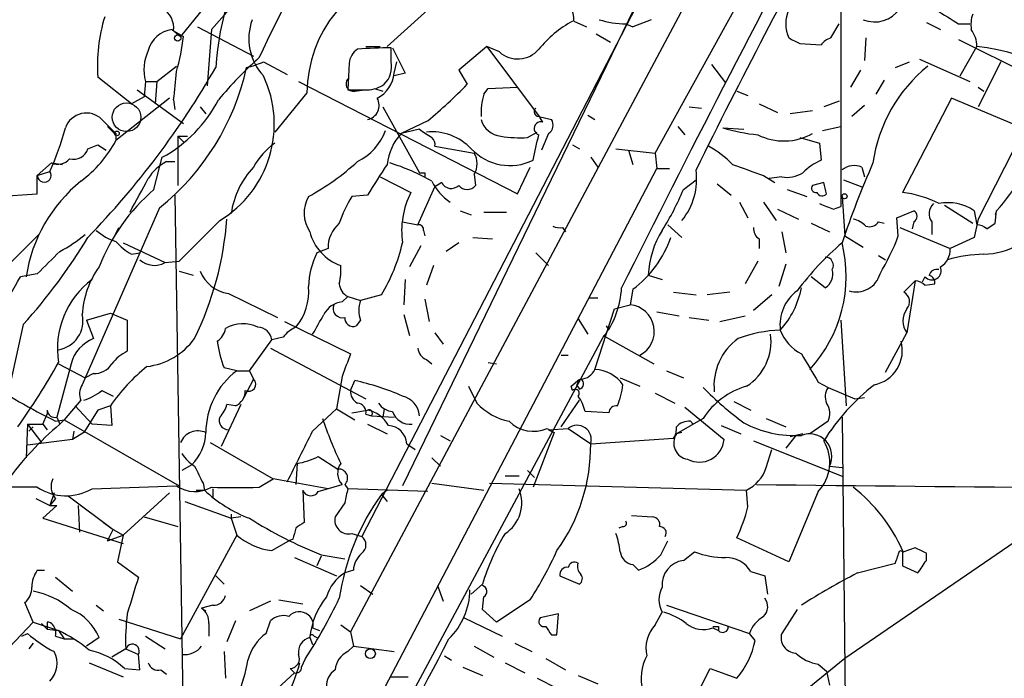
# Model space of a CAD drawing. Extents: x -124341 to 124685, y -224303 to 25564.
# Drawn here: x 129 to 189, y 24828 to 24867 of the extents above; entities that cross this region are included whole.
import ezdxf

# ---------------------------------------------------------------- set-up
doc = ezdxf.new("R2010")
doc.units = 0
doc.header["$MEASUREMENT"] = 0
doc.layers.add('MAIN', color=5, linetype='CONTINUOUS')

msp = doc.modelspace()

# ---------------------------------------------------------------- linework, layer by layer
at = {"layer": 'MAIN'}
for p, q in [((167.5553, 24859.3868), (178.308, 24878.8601)), ((173.6513, 24876.4048), (149.1827, 24830.5154)), ((170.434, 24876.6588), (152.3153, 24839.3208)), ((169.5027, 24874.2034), (149.86, 24836.2728)), ((178.7313, 24873.9494), (178.7313, 24856.1694)), ((151.384, 24865.8214), (156.464, 24870.3934)), ((143.256, 24869.6314), (140.8007, 24866.8374)), ((141.0547, 24869.0388), (138.938, 24866.4141)), ((162.6447, 24867.3454), (163.4067, 24867.0068)), ((167.3013, 24867.4301), (166.2007, 24867.0068)), ((138.43, 24866.8374), (138.938, 24866.4141)), ((138.5147, 24866.7528), (139.1073, 24866.4141)), ((139.954, 24867.0068), (143.3407, 24865.2288)), ((140.8007, 24866.8374), (140.5467, 24863.4508)), ((165.7773, 24867.1761), (166.2007, 24867.0068)), ((178.1387, 24866.3294), (178.6467, 24867.1761)), ((183.896, 24867.2608), (184.7427, 24866.8374)), ((185.8433, 24867.1761), (186.5207, 24867.1761)), ((163.9993, 24866.5834), (164.846, 24866.0754)), ((180.2553, 24866.3294), (180.1707, 24864.9748)), ((185.8433, 24866.2448), (192.278, 24863.0274)), ((150.114, 24865.8214), (150.9607, 24865.8214)), ((151.638, 24864.8901), (151.638, 24865.7368)), ((151.7227, 24865.7368), (152.4847, 24864.2128)), ((157.3953, 24865.8214), (155.702, 24864.3821)), ((158.1573, 24865.4828), (157.3953, 24865.8214)), ((157.3953, 24865.8214), (160.6127, 24861.5034)), ((176.276, 24865.9908), (177.546, 24865.9061)), ((185.928, 24864.0434), (186.944, 24865.8214)), ((183.4727, 24865.0594), (186.5207, 24863.7048)), ((137.4987, 24863.7048), (138.684, 24864.6361)), ((143.9333, 24864.8901), (145.3727, 24864.1281)), ((149.098, 24864.8054), (149.0133, 24863.1968)), ((151.8073, 24864.2128), (151.9767, 24864.8901)), ((155.702, 24864.3821), (156.21, 24863.5354)), ((170.942, 24864.7208), (171.7887, 24863.6201)), ((179.9167, 24864.3821), (179.324, 24863.3661)), ((182.0333, 24864.5514), (182.88, 24864.8901)), ((188.3833, 24864.8901), (187.0287, 24862.1808)), ((135.9747, 24862.3501), (133.9427, 24863.9588)), ((152.4847, 24864.2128), (151.8073, 24864.0434)), ((181.356, 24863.7894), (180.848, 24862.9428)), ((136.3133, 24863.1968), (139.1073, 24861.1648)), ((136.8213, 24863.7048), (136.7367, 24862.7734)), ((136.8213, 24863.7048), (137.4987, 24863.7048)), ((137.4987, 24863.7048), (137.414, 24862.3501)), ((146.05, 24863.7048), (159.258, 24856.9314)), ((149.4367, 24863.1121), (150.0293, 24863.1968)), ((150.622, 24863.2814), (151.13, 24863.1121)), ((157.226, 24862.9428), (157.48, 24863.2814)), ((157.48, 24863.2814), (159.258, 24863.3661)), ((187.0287, 24863.3661), (187.3673, 24863.1121)), ((138.2607, 24862.6888), (135.0433, 24860.1488)), ((136.7367, 24862.7734), (135.9747, 24862.3501)), ((138.5147, 24862.6041), (138.5993, 24862.0114)), ((146.558, 24863.0274), (144.6107, 24860.6568)), ((172.466, 24863.1121), (173.1433, 24862.8581)), ((185.42, 24862.6888), (182.4567, 24857.0161)), ((190.8387, 24860.4028), (185.42, 24862.6888)), ((140.1233, 24862.1808), (140.462, 24861.7574)), ((151.13, 24862.1808), (153.3313, 24858.2014)), ((169.5873, 24862.1808), (170.3493, 24862.0961)), ((173.8207, 24862.3501), (174.9213, 24861.8421)), ((178.6467, 24862.5194), (177.7153, 24862.1808)), ((180.1707, 24862.2654), (179.4087, 24861.5881)), ((134.1967, 24861.4188), (135.0433, 24860.5721)), ((160.528, 24861.5881), (161.29, 24861.4188)), ((160.782, 24861.2494), (160.6127, 24861.5034)), ((163.4913, 24861.6728), (163.9147, 24861.4188)), ((177.038, 24861.9268), (175.6833, 24861.7574)), ((134.5353, 24860.9954), (134.9587, 24860.5721)), ((153.8393, 24861.3341), (152.2307, 24860.5721)), ((153.3313, 24860.8261), (152.2307, 24860.5721)), ((168.91, 24860.9954), (169.3333, 24860.4874)), ((171.6193, 24860.9108), (172.8893, 24860.8261)), ((177.6307, 24860.7414), (178.7313, 24860.9954)), ((135.0433, 24860.5721), (135.0433, 24860.1488)), ((138.7687, 24860.4028), (139.3613, 24860.4028)), ((138.7687, 24860.4028), (139.1073, 24860.0641)), ((138.7687, 24860.4028), (138.7687, 24857.4394)), ((159.8507, 24860.3181), (160.4433, 24860.6568)), ((161.1207, 24860.5721), (160.6973, 24859.5561)), ((176.276, 24860.3181), (177.4613, 24859.9794)), ((189.6533, 24860.5721), (187.0287, 24855.4074)), ((133.35, 24859.6408), (133.9427, 24859.8948)), ((133.9427, 24859.8948), (134.4507, 24859.5561)), ((154.2627, 24859.8101), (156.6333, 24859.3868)), ((162.56, 24859.8948), (162.9833, 24859.6408)), ((165.1847, 24859.6408), (167.5553, 24859.3868)), ((177.4613, 24859.9794), (177.546, 24858.9634)), ((137.3293, 24857.1854), (137.8373, 24859.1328)), ((163.6607, 24859.1328), (164.084, 24858.5401)), ((165.9467, 24859.5561), (166.2007, 24858.7094)), ((167.5553, 24859.3868), (167.64, 24858.4554)), ((130.302, 24858.0321), (131.1487, 24858.7941)), ((131.1487, 24858.7941), (131.826, 24858.7094)), ((138.0913, 24858.8788), (138.5993, 24858.8788)), ((141.732, 24809.0101), (167.64, 24858.4554)), ((159.258, 24856.9314), (160.02, 24858.5401)), ((167.64, 24858.4554), (168.402, 24858.4554)), ((180.0013, 24858.5401), (180.1707, 24857.9474)), ((130.302, 24858.0321), (131.064, 24858.2861)), ((130.302, 24856.9314), (130.302, 24858.0321)), ((150.9607, 24857.9474), (152.8233, 24857.0161)), ((153.67, 24858.2014), (153.67, 24857.9474)), ((156.6333, 24858.1168), (156.718, 24857.4394)), ((174.0747, 24858.0321), (174.752, 24857.6088)), ((175.1753, 24857.9474), (174.4133, 24857.8628)), ((153.2467, 24855.0688), (154.2627, 24857.3548)), ((154.686, 24857.6088), (154.2627, 24857.3548)), ((169.2487, 24857.1854), (170.0107, 24857.7781)), ((171.2807, 24857.5241), (172.1273, 24856.8468)), ((177.7153, 24857.6088), (177.038, 24857.4394)), ((178.9007, 24857.7781), (180.0013, 24857.3548)), ((127.8467, 24856.7621), (130.302, 24856.9314)), ((138.5993, 24856.8468), (139.192, 24818.3234)), ((150.1987, 24856.8468), (149.2673, 24856.7621)), ((175.514, 24857.1854), (176.6993, 24856.7621)), ((178.816, 24856.7621), (178.9853, 24854.3914)), ((137.668, 24856.0848), (133.0113, 24845.4168)), ((172.6353, 24856.4234), (173.1433, 24855.4921)), ((174.0747, 24856.4234), (174.8367, 24855.3228)), ((178.308, 24856.0001), (178.7313, 24856.1694)), ((184.9967, 24856.2541), (186.69, 24855.1534)), ((155.7867, 24855.9154), (156.464, 24855.6614)), ((157.226, 24855.8308), (158.5807, 24855.8308)), ((174.9213, 24856.0001), (176.1913, 24855.4074)), ((182.118, 24855.4921), (183.134, 24855.9154)), ((182.2027, 24854.3914), (182.118, 24855.4921)), ((186.7747, 24855.9154), (186.944, 24855.0688)), ((188.1293, 24855.9154), (188.0447, 24855.6614)), ((188.0447, 24855.1534), (188.1293, 24855.9154)), ((134.874, 24854.2221), (135.2127, 24854.8994)), ((141.3087, 24855.3228), (138.8533, 24852.8674)), ((152.3153, 24855.2381), (153.2467, 24855.0688)), ((161.9673, 24854.8994), (162.1367, 24854.6454)), ((168.3173, 24855.0688), (169.164, 24854.3068)), ((176.9533, 24855.1534), (178.054, 24854.6454)), ((181.0173, 24855.2381), (181.356, 24855.1534)), ((182.2873, 24854.8994), (185.3353, 24853.6294)), ((183.134, 24855.2381), (183.0493, 24854.8148)), ((184.2347, 24855.2381), (184.2347, 24854.4761)), ((187.0287, 24855.4074), (186.7747, 24854.3068)), ((187.5367, 24854.8148), (188.0447, 24855.1534)), ((128.524, 24852.6134), (130.3867, 24854.4761)), ((153.5853, 24854.7301), (153.67, 24854.3914)), ((156.5487, 24854.3068), (157.734, 24854.2221)), ((175.1753, 24854.6454), (175.4293, 24853.3754)), ((178.9853, 24854.3914), (180.086, 24853.7141)), ((186.7747, 24854.3068), (185.3353, 24853.6294)), ((135.4667, 24853.9681), (138.0067, 24852.7828)), ((153.416, 24853.7988), (152.7387, 24852.5288)), ((155.702, 24853.9681), (154.94, 24853.4601)), ((173.8207, 24854.2221), (173.8207, 24853.6294)), ((135.9747, 24853.2908), (136.4827, 24853.3754)), ((147.828, 24853.6294), (147.1507, 24853.3754)), ((160.3587, 24853.3754), (161.1207, 24852.6134)), ((181.0173, 24853.2061), (181.4407, 24852.9521)), ((138.0067, 24852.7828), (138.8533, 24852.8674)), ((154.178, 24852.6134), (153.7547, 24851.4281)), ((173.736, 24852.8674), (172.974, 24851.5128)), ((175.4293, 24852.6981), (175.006, 24851.3434)), ((130.302, 24852.1054), (129.286, 24851.9361)), ((138.8533, 24852.2748), (139.7, 24852.0208)), ((167.132, 24852.0208), (167.9787, 24851.7668)), ((177.8, 24851.2588), (176.9533, 24851.9361)), ((183.8113, 24851.9361), (183.642, 24851.5974)), ((152.4847, 24851.7668), (152.4, 24850.2428)), ((183.2187, 24851.6821), (182.5413, 24851.0048)), ((183.2187, 24851.6821), (182.7107, 24848.5494)), ((183.8113, 24851.4281), (184.404, 24851.5128)), ((141.8167, 24850.9201), (144.78, 24849.4808)), ((148.6747, 24850.4121), (149.0133, 24850.7508)), ((149.0133, 24850.7508), (149.7753, 24850.4968)), ((151.0453, 24850.8354), (149.7753, 24850.4968)), ((163.576, 24850.6661), (164.084, 24850.6661)), ((166.2007, 24851.1741), (166.0313, 24850.2428)), ((168.656, 24851.0048), (170.0107, 24850.8354)), ((172.0427, 24851.0048), (170.688, 24850.8354)), ((174.5827, 24850.8354), (173.482, 24849.9041)), ((153.67, 24850.5814), (153.924, 24849.2268)), ((165.1, 24849.9888), (166.0313, 24850.2428)), ((133.2653, 24849.3114), (134.7047, 24849.7348)), ((134.7047, 24849.7348), (135.7207, 24849.3114)), ((152.4, 24849.6501), (152.7387, 24848.3801)), ((163.9147, 24846.3481), (165.1, 24849.9888)), ((167.64, 24849.8194), (168.9947, 24849.5654)), ((169.5873, 24849.4808), (170.7727, 24849.3114)), ((171.45, 24849.2268), (172.974, 24849.5654)), ((129.4553, 24849.0574), (128.524, 24844.8241)), ((133.2653, 24849.3114), (133.6887, 24848.2108)), ((135.7207, 24849.3114), (135.7207, 24847.4488)), ((145.2033, 24849.2268), (149.1827, 24847.2794)), ((149.7753, 24849.3114), (149.5213, 24848.9728)), ((162.8987, 24849.3961), (163.4913, 24848.4648)), ((164.592, 24848.9728), (164.7613, 24848.7188)), ((178.7313, 24849.3114), (179.07, 24844.1468)), ((145.1187, 24848.2954), (144.4413, 24848.1261)), ((145.796, 24813.5821), (164.4227, 24848.2954)), ((154.2627, 24848.5494), (154.7707, 24847.8721)), ((164.4227, 24848.3801), (167.4707, 24846.6868)), ((181.4407, 24846.1788), (182.7107, 24848.5494)), ((143.0867, 24846.2634), (144.4413, 24848.1261)), ((144.3567, 24847.6181), (150.114, 24844.5701)), ((161.8827, 24847.1948), (162.306, 24847.1948)), ((132.334, 24846.6868), (131.4873, 24843.4694)), ((131.572, 24846.6868), (133.1807, 24845.8401)), ((153.7547, 24846.9408), (154.0933, 24846.6868)), ((157.48, 24846.7714), (157.988, 24846.6868)), ((133.6887, 24846.0941), (133.1807, 24845.8401)), ((142.3247, 24846.2634), (141.5627, 24846.4328)), ((142.3247, 24846.2634), (143.0867, 24846.2634)), ((143.0867, 24846.2634), (143.3407, 24845.7554)), ((148.6747, 24845.9248), (148.336, 24843.9774)), ((168.2327, 24846.2634), (169.2487, 24845.8401)), ((143.3407, 24845.7554), (142.748, 24844.6548)), ((149.1827, 24845.0781), (149.4367, 24845.6708)), ((156.2947, 24845.3321), (156.8027, 24844.3161)), ((162.4753, 24845.3321), (162.9833, 24845.7554)), ((162.56, 24845.0781), (162.4753, 24845.3321)), ((162.814, 24845.4168), (162.9833, 24845.1628)), ((165.4387, 24845.8401), (166.624, 24845.3321)), ((177.3767, 24845.5861), (177.9693, 24845.2474)), ((134.1967, 24845.0781), (134.874, 24844.7394)), ((167.5553, 24844.9088), (168.7407, 24844.3161)), ((177.9693, 24845.2474), (179.578, 24844.5701)), ((132.9267, 24844.4854), (131.9107, 24843.3001)), ((132.588, 24844.1468), (133.604, 24843.0461)), ((134.7047, 24844.1468), (133.9427, 24843.8928)), ((134.7047, 24844.1468), (134.7893, 24842.9614)), ((142.5787, 24844.2314), (141.3933, 24841.6914)), ((142.24, 24844.1468), (141.732, 24844.2314)), ((161.8827, 24842.8768), (162.9833, 24844.4854)), ((172.2967, 24844.4008), (173.3127, 24843.8928)), ((179.578, 24844.5701), (180.1707, 24844.6548)), ((130.6407, 24843.0461), (130.8947, 24843.6388)), ((130.8947, 24843.8928), (130.8947, 24843.6388)), ((133.9427, 24843.8928), (133.096, 24842.5381)), ((146.8967, 24842.6228), (148.336, 24843.9774)), ((148.336, 24843.9774), (149.4367, 24843.3001)), ((149.2673, 24843.7234), (150.1987, 24843.8928)), ((150.114, 24843.6388), (150.4527, 24843.5541)), ((150.4527, 24843.5541), (151.8073, 24843.4694)), ((151.2147, 24843.9774), (151.13, 24843.4694)), ((164.7613, 24843.7234), (163.322, 24843.8081)), ((169.3333, 24844.0621), (171.704, 24842.1148)), ((129.7093, 24843.0461), (129.6247, 24841.0141)), ((129.7093, 24843.0461), (130.6407, 24843.0461)), ((129.7093, 24843.0461), (130.556, 24841.9454)), ((130.6407, 24843.0461), (130.8947, 24842.7074)), ((131.4027, 24843.2154), (131.9107, 24843.3001)), ((131.4873, 24843.4694), (131.6567, 24843.0461)), ((131.9107, 24843.3001), (131.6567, 24843.0461)), ((131.9107, 24843.3001), (138.8533, 24839.3208)), ((134.7893, 24842.9614), (133.604, 24843.0461)), ((150.1987, 24843.0461), (151.384, 24842.4534)), ((170.434, 24843.3848), (168.8253, 24842.4534)), ((169.672, 24843.2154), (169.8413, 24843.0461)), ((171.5347, 24842.9614), (172.72, 24842.4534)), ((174.244, 24843.3848), (175.4293, 24842.8768)), ((177.9693, 24843.2154), (176.8687, 24842.4534)), ((178.816, 24843.4694), (179.07, 24820.7788)), ((129.794, 24842.6228), (130.048, 24842.8768)), ((132.5033, 24842.6228), (132.4187, 24842.1148)), ((133.096, 24842.5381), (132.4187, 24842.1148)), ((154.6013, 24842.3688), (155.194, 24842.0301)), ((161.4593, 24842.5381), (160.1893, 24839.2361)), ((161.036, 24842.7921), (161.4593, 24842.5381)), ((161.1207, 24842.7074), (162.306, 24842.7921)), ((161.1207, 24842.7074), (161.4593, 24842.5381)), ((162.306, 24842.7921), (163.6607, 24841.8608)), ((169.164, 24842.5381), (168.8253, 24842.4534)), ((176.022, 24842.3688), (175.4293, 24841.6068)), ((176.4453, 24842.4534), (175.6833, 24842.2841)), ((132.4187, 24842.1148), (129.7093, 24841.7761)), ((140.716, 24841.9454), (144.526, 24839.7441)), ((152.5693, 24841.8608), (153.0773, 24841.5221)), ((163.6607, 24841.8608), (168.656, 24842.1994)), ((173.482, 24842.0301), (178.816, 24839.9134)), ((174.244, 24840.4214), (174.5827, 24841.5221)), ((139.6153, 24840.5908), (139.0227, 24840.2521)), ((145.9653, 24840.6754), (145.8807, 24839.4054)), ((147.2353, 24841.0988), (148.4207, 24840.3368)), ((154.0933, 24841.0141), (154.6013, 24840.5061)), ((159.8507, 24840.2521), (160.274, 24839.8288)), ((178.054, 24840.5061), (178.816, 24840.4214)), ((140.2927, 24839.4901), (140.3773, 24839.0668)), ((143.6793, 24839.2361), (144.526, 24839.7441)), ((147.828, 24839.1514), (144.526, 24839.7441)), ((147.2353, 24838.9821), (148.6747, 24839.4054)), ((148.844, 24839.4054), (149.0133, 24839.1514)), ((154.0933, 24839.4901), (157.226, 24839.0668)), ((157.5647, 24839.4901), (173.0587, 24839.0668)), ((159.3427, 24839.9134), (158.496, 24839.9134)), ((131.318, 24838.8974), (131.064, 24838.1354)), ((133.604, 24839.1514), (138.684, 24839.3208)), ((135.4667, 24836.3574), (138.2607, 24838.8974)), ((139.8693, 24839.0668), (140.3773, 24839.0668)), ((140.8853, 24839.1514), (140.8853, 24838.5588)), ((146.304, 24839.0668), (146.3887, 24837.1194)), ((153.8393, 24838.9821), (149.0133, 24839.1514)), ((151.384, 24839.0668), (151.0453, 24838.8128)), ((151.0453, 24838.8128), (151.384, 24838.3894)), ((173.1433, 24838.0508), (173.0587, 24839.0668)), ((177.3767, 24838.9821), (175.5987, 24834.7488)), ((193.8867, 24839.1514), (178.9853, 24828.9068)), ((130.2173, 24838.5588), (131.064, 24838.1354)), ((131.4027, 24838.5588), (131.064, 24838.1354)), ((132.1647, 24838.7281), (134.874, 24836.6961)), ((139.192, 24838.3894), (141.986, 24837.3734)), ((148.844, 24838.3048), (148.2513, 24837.4581)), ((131.4873, 24838.1354), (130.6407, 24837.3734)), ((131.064, 24838.1354), (131.4873, 24838.1354)), ((132.7573, 24838.1354), (132.842, 24836.5268)), ((141.986, 24837.6274), (141.986, 24837.3734)), ((130.6407, 24837.3734), (135.4667, 24835.8494)), ((134.2813, 24837.1194), (134.874, 24836.6961)), ((136.7367, 24837.4581), (138.7687, 24836.8654)), ((142.5787, 24837.4581), (141.986, 24837.3734)), ((141.986, 24837.3734), (142.3247, 24836.3574)), ((166.116, 24837.5428), (167.386, 24837.4581)), ((134.5353, 24836.0188), (134.874, 24836.6961)), ((134.874, 24836.6961), (135.4667, 24836.3574)), ((134.874, 24836.6961), (135.4667, 24836.3574)), ((149.2673, 24836.4421), (149.86, 24836.2728)), ((165.608, 24836.8654), (165.354, 24836.7808)), ((134.5353, 24836.0188), (135.4667, 24836.3574)), ((135.4667, 24836.3574), (135.128, 24834.7488)), ((142.3247, 24836.3574), (138.938, 24830.0921)), ((144.4413, 24835.4261), (145.4573, 24836.0188)), ((145.7113, 24836.1034), (145.4573, 24836.0188)), ((167.894, 24835.1721), (168.3173, 24836.0188)), ((175.5987, 24834.7488), (172.466, 24836.1881)), ((169.2487, 24834.8334), (169.926, 24835.3414)), ((182.2873, 24835.4261), (182.5413, 24835.3414)), ((182.4567, 24835.4261), (182.4567, 24834.4948)), ((183.2187, 24835.5954), (182.5413, 24835.3414)), ((183.896, 24834.8334), (183.896, 24835.2568)), ((135.128, 24834.7488), (136.398, 24833.8174)), ((145.796, 24835.0028), (148.336, 24833.9021)), ((147.4047, 24835.0874), (147.1507, 24834.4948)), ((147.4047, 24835.1721), (148.844, 24834.9181)), ((179.7473, 24834.0714), (182.0333, 24834.6641)), ((130.302, 24834.2408), (130.7253, 24834.2408)), ((149.352, 24834.2408), (148.844, 24834.0714)), ((166.2007, 24834.5794), (166.5393, 24834.2408)), ((173.3127, 24834.1561), (174.1593, 24833.9021)), ((182.4567, 24834.4948), (183.388, 24834.0714)), ((131.4027, 24833.8174), (132.4187, 24832.9708)), ((141.0547, 24833.9021), (141.5627, 24833.3941)), ((161.798, 24833.9021), (162.9833, 24833.3941)), ((174.1593, 24833.9021), (174.3287, 24832.8014)), ((149.7753, 24833.3094), (150.5373, 24832.8014)), ((154.432, 24833.3094), (154.7707, 24832.3781)), ((157.1413, 24833.3941), (156.464, 24832.8014)), ((130.048, 24831.1081), (129.54, 24832.2934)), ((144.3567, 24832.3781), (143.0867, 24831.7854)), ((144.8647, 24832.4628), (146.304, 24832.2088)), ((157.1413, 24831.8701), (157.226, 24832.6321)), ((160.02, 24832.4628), (157.988, 24831.1081)), ((133.858, 24832.1241), (134.2813, 24831.7854)), ((140.8853, 24832.1241), (140.208, 24831.9548)), ((140.208, 24831.9548), (140.462, 24831.7854)), ((157.988, 24831.1081), (157.1413, 24831.8701)), ((167.5553, 24830.9388), (167.9787, 24831.7008)), ((168.2327, 24832.1241), (173.228, 24830.4308)), ((176.1067, 24831.8701), (175.1753, 24830.4308)), ((130.048, 24831.1081), (128.6087, 24829.5841)), ((130.048, 24831.1081), (131.572, 24830.6001)), ((130.8947, 24831.1081), (130.8947, 24830.6848)), ((135.2127, 24831.2774), (138.938, 24830.0921)), ((142.24, 24831.1928), (141.732, 24829.9228)), ((144.1027, 24830.4308), (144.3567, 24831.1928)), ((156.0407, 24831.3621), (158.3267, 24830.2614)), ((161.7133, 24831.6161), (160.6127, 24831.3621)), ((161.6287, 24830.3461), (161.7133, 24831.6161)), ((130.556, 24831.0234), (130.8947, 24830.6848)), ((130.8947, 24830.6848), (131.572, 24830.6001)), ((131.572, 24830.6001), (131.9107, 24830.0921)), ((140.6313, 24831.0234), (140.6313, 24830.2614)), ((146.8967, 24830.7694), (147.32, 24830.6001)), ((148.59, 24830.9388), (149.1827, 24830.5154)), ((149.1827, 24830.5154), (149.352, 24829.6688)), ((171.0267, 24830.7694), (171.3653, 24830.6001)), ((171.3653, 24830.8541), (171.3653, 24830.6001)), ((129.3707, 24830.2614), (129.7093, 24830.4308)), ((131.4027, 24830.2614), (131.9107, 24830.0921)), ((131.9107, 24830.0921), (132.5033, 24830.0921)), ((134.0273, 24830.1768), (133.2653, 24829.6688)), ((136.8213, 24830.2614), (138.0067, 24829.4994)), ((146.7273, 24830.1768), (146.8967, 24829.7534)), ((146.9813, 24830.2614), (147.1507, 24830.1768)), ((161.29, 24830.3461), (161.6287, 24830.3461)), ((173.5667, 24830.0074), (173.228, 24830.4308)), ((130.048, 24829.8381), (129.794, 24829.4994)), ((135.636, 24829.4994), (134.7893, 24828.9914)), ((135.636, 24829.4994), (136.398, 24829.1608)), ((141.5627, 24829.3301), (141.6473, 24827.7214)), ((149.0133, 24829.3301), (149.352, 24829.6688)), ((149.352, 24829.6688), (151.8073, 24829.3301)), ((156.6333, 24829.6688), (157.8187, 24828.9914)), ((159.0887, 24829.8381), (160.1047, 24829.3301)), ((136.4827, 24828.2294), (136.398, 24829.1608)), ((146.2193, 24828.3988), (146.4733, 24828.9068)), ((154.8553, 24829.0761), (155.2787, 24828.8221)), ((160.9513, 24828.9068), (162.1367, 24828.2294)), ((178.9853, 24828.9068), (175.006, 24825.6894)), ((133.4347, 24828.6528), (135.4667, 24827.8061)), ((135.5513, 24828.3141), (136.4827, 24828.2294)), ((137.7527, 24828.2294), (138.0913, 24827.9754)), ((145.542, 24828.3141), (145.796, 24828.0601)), ((155.956, 24828.3988), (157.1413, 24827.8908)), ((158.496, 24828.6528), (159.6813, 24828.0601)), ((169.672, 24825.9434), (170.8573, 24828.3141)), ((170.8573, 24828.3141), (172.466, 24827.7214)), ((177.3767, 24828.5681), (177.8847, 24828.1448)), ((177.8847, 24828.1448), (178.054, 24827.2981)), ((144.526, 24826.8748), (145.796, 24828.0601)), ((151.5533, 24827.8061), (152.654, 24827.8061)), ((160.4433, 24827.7214), (161.6287, 24827.1288)), ((162.8987, 24827.8908), (164.084, 24827.3828))]:
    msp.add_line(p, q, dxfattribs=at)
for centre, radius in [((138.7686, 24866.3295), 0.1893), ((135.0997, 24860.5722), 0.1411), ((178.9641, 24856.7833), 0.1496), ((150.3821, 24829.2032), 0.2966)]:
    msp.add_circle(centre, radius, dxfattribs=at)
at = {"layer": 'MAIN', "color": 5}
msp.add_circle((135.6783, 24861.5458), 0.8616, dxfattribs=at)
at = {"layer": 'MAIN'}
for centre, radius, start, end in [((191.7246, 24843.5155), 52.6892, 136.107327, 155.764108), ((976.9123, 24448.0277), 906.0615, 151.8573117, 153.574279), ((488.8698, 24701.7318), 355.2561, 150.893229, 153.837498), ((158.4106, 24863.4348), 17.3918, 147.88975, 176.318922), ((154.2871, 24862.9903), 7.7292, 101.556351, 179.72498), ((160.6544, 24867.3875), 1.9907, 358.788227, 51.901615), ((137.1601, 24866.9221), 1.3651, 352.876025, 60.259283), ((177.5461, 24867.1761), 2.1235, 156.501327, 203.498673), ((180.7727, 24869.1141), 1.8186, 247.815392, 326.389447), ((396.8478, 25206.2604), 399.3758, 237.877753, 238.106929), ((143.9827, 24864.6363), 10.0628, 162.874875, 183.860471), ((146.3319, 24866.2842), 3.2824, 159.567556, 223.051949), ((166.2005, 24860.9108), 7.3931, 119.499855, 140.109787), ((165.7892, 24872.4724), 5.2963, 252.183576, 269.871265), ((188.5098, 24867.1338), 1.9274, 160.764106, 188.846057), ((138.631, 24865.159), 1.6904, 96.829043, 166.018836), ((185.1252, 24865.7795), 1.8193, 1.319699, 35.555251), ((127.477, 24867.6393), 11.6947, 343.395548, 353.986327), ((260.5973, 25035.505), 189.3281, 243.323754, 243.55291), ((178.4767, 24865.2295), 1.1506, 107.082228, 143.983609), ((139.4033, 24864.409), 2.6763, 154.3522, 195.255494), ((150.199, 24864.7206), 1.1042, 122.481141, 175.595723), ((152.1977, 24827.8933), 37.8476, 90.847335, 93.926527), ((159.2611, 24866.7098), 1.6504, 228.02569, 320.142422), ((185.0605, 24851.0477), 14.8933, 44.135728, 82.734552), ((160.1996, 24846.718), 24.7476, 131.87847, 140.064414), ((96.6637, 24889.9172), 51.1271, 315.852597, 330.255591), ((128.2421, 24867.7894), 15.0282, 308.845045, 347.557372), ((141.773, 24869.6773), 5.2521, 282.584303, 294.288032), ((150.1197, 24864.621), 1.5419, 315.246986, 10.050599), ((189.7546, 24857.5184), 9.1651, 129.04907, 171.998976), ((118.0695, 24865.5034), 20.6497, 351.928796, 356.651869), ((137.7867, 24861.1381), 6.7986, 301.200931, 25.298594), ((149.3775, 24863.5778), 0.4695, 140.86944, 277.24461), ((149.9153, 24864.3735), 1.8988, 297.473254, 355.145145), ((149.606, 25159.5466), 296.3504, 269.885409, 270.114592), ((150.1564, 24865.0172), 1.8209, 271.331123, 305.534386), ((135.1964, 24883.7889), 29.1852, 309.700855, 316.055213), ((133.7943, 24866.465), 8.373, 298.872491, 332.541013), ((150.0657, 24862.2541), 0.8458, 279.046933, 30.925421), ((160.5294, 24861.842), 3.482, 161.570255, 184.181634), ((160.534, 24861.8723), 0.2843, 128.071195, 268.790557), ((133.2597, 24860.4554), 1.3439, 45.795891, 160.192459), ((158.4015, 24861.7883), 1.3946, 195.363575, 263.432967), ((160.8013, 24861.0762), 0.5968, 302.358529, 35.03213), ((114.6507, 24865.5875), 17.964, 336.018275, 344.909953), ((280.7122, 25051.0719), 228.9527, 236.195334, 236.424517), ((160.655, 24860.8684), 0.4016, 71.565051, 251.565051), ((174.964, 24872.1291), 11.7063, 253.39822, 263.978543), ((148.0914, 24861.9567), 3.4304, 296.20128, 339.251009), ((154.8114, 24858.2753), 3.4548, 138.331202, 172.781593), ((154.0548, 24857.3368), 3.3335, 43.721354, 95.165019), ((153.7969, 24859.937), 0.4828, 344.760495, 52.126057), ((159.4695, 24868.397), 8.0879, 261.27048, 272.701477), ((-220.6465, 24944.4016), 390.3019, 347.3554, 347.58458), ((175.3073, 24863.6364), 3.5193, 243.481547, 299.457525), ((132.4826, 24859.9333), 0.9154, 255.235093, 341.365139), ((128.4997, 24863.6495), 7.4212, 306.622374, 331.854077), ((146.8996, 24856.6798), 4.0158, 124.748664, 152.403135), ((158.7837, 24861.8154), 3.1796, 223.150829, 296.23625), ((167.31, 24853.7909), 6.9441, 45.096266, 60.089225), ((177.6352, 24865.3521), 14.113, 318.036898, 338.365274), ((131.5296, 24859.655), 0.9414, 246.133295, 319.860135), ((155.6224, 24858.7518), 1.1938, 327.864887, 32.135113), ((139.4219, 24856.3333), 2.8723, 117.597256, 147.82546), ((147.0339, 24855.024), 5.0993, 136.407216, 171.859092), ((139.1657, 24870.3623), 15.52, 298.800734, 312.27575), ((616.4523, 24561.4461), 551.9547, 147.414017, 147.643195), ((147.627, 24846.2526), 13.1417, 60.525019, 72.616508), ((342.4631, 25324.0313), 495.4896, 249.903533, 250.132723), ((179.1411, 24855.4833), 3.8282, 114.624302, 134.763998), ((232.7035, 24835.9415), 56.8227, 156.285865, 161.503734), ((179.5478, 24857.4816), 1.1516, 66.807943, 129.453935), ((130.72, 24858.0481), 0.4183, 182.19207, 34.677828), ((-101.9749, 24985.9924), 271.1489, 331.312164, 331.80049), ((153.5007, 24942.8513), 84.6501, 269.885341, 270.114592), ((166.0625, 24857.826), 3.9856, 321.093232, 7.856456), ((175.4715, 24859.7682), 1.8448, 260.760304, 301.861843), ((138.7678, 24850.5178), 9.2524, 129.146365, 171.182416), ((156.9024, 24859.0161), 3.1049, 205.21399, 236.618035), ((155.2542, 24857.8851), 0.6318, 205.932378, 315.134663), ((156.21, 24857.8204), 0.635, 216.869898, 323.130102), ((177.2355, 24857.27), 0.2602, 139.379598, 282.545532), ((8.45, 24814.9201), 174.5654, 13.925632, 14.154815), ((144.9131, 24848.3087), 11.6752, 130.508889, 158.810174), ((148.4167, 24855.773), 2.0311, 150.857993, 213.721362), ((155.2143, 24852.9603), 7.0584, 147.41002, 161.897988), ((157.3954, 24854.6877), 5.1308, 153.011953, 188.062352), ((153.7437, 24863.6492), 16.7984, 327.930334, 337.369483), ((177.6166, 24857.1714), 0.3598, 205.568084, 318.165465), ((181.7339, 24850.7511), 6.3066, 62.376482, 83.418819), ((262.5544, 25067.8313), 227.9691, 248.082823, 248.31202), ((184.8773, 24855.7423), 0.8168, 133.090021, 218.118616), ((185.2083, 24853.5875), 2.8058, 56.064134, 101.310733), ((182.9647, 24855.5768), 0.3786, 296.558284, 63.434949), ((121.8172, 24856.9343), 19.9732, 334.102708, 355.615618), ((149.7595, 24853.6835), 1.9323, 130.472645, 181.604396), ((153.289, 24854.7725), 0.2993, 351.856362, 98.124688), ((161.7981, 24855.8312), 0.947, 243.443066, 280.291859), ((174.1593, 24854.8148), 0.6826, 172.88019, 240.261365), ((179.0889, 24853.782), 1.675, 45.863544, 76.028469), ((180.467, 24855.619), 0.6693, 251.559637, 325.310261), ((186.8844, 24854.1113), 0.9594, 47.162672, 86.438195), ((104.3824, 24871.7293), 33.8033, 317.878876, 328.975287), ((127.5069, 24861.3358), 8.9021, 297.78528, 309.594856), ((135.9996, 24857.1022), 3.1958, 227.92337, 252.588436), ((149.5574, 24855.37), 2.9214, 194.36113, 250.66201), ((162.3309, 24856.3984), 6.5014, 306.528488, 341.233414), ((172.608, 24851.7964), 5.4806, 147.636571, 177.6534), ((168.8538, 24859.4109), 14.2614, 329.185826, 339.39256), ((137.7939, 24856.4646), 3.6582, 221.245155, 240.178966), ((141.8322, 24856.3942), 10.7602, 328.894972, 346.969463), ((190.3023, 24840.4435), 17.744, 130.340893, 143.132169), ((170.7907, 24851.9602), 8.2727, 317.282272, 14.046826), ((187.2263, 24857.871), 4.5824, 271.763276, 299.517678), ((469.6541, 24514.108), 478.9594, 134.885409, 135.114591), ((152.008, 24851.0816), 5.3717, 154.721554, 177.206466), ((177.7832, 24852.6135), 0.5082, 329.999205, 88.105497), ((184.1218, 24853.573), 1.2148, 300.736474, 2.661029), ((187.5841, 24844.5591), 8.7344, 91.422309, 106.072175), ((138.4796, 24849.3388), 5.4772, 144.379022, 176.741776), ((137.364, 24853.941), 1.3246, 228.292823, 299.026455), ((145.2462, 24852.3172), 3.3569, 346.135551, 5.062153), ((184.2369, 24852.2954), 0.5571, 220.171724, 24.77083), ((98.5525, 24869.0476), 35.176, 322.814694, 330.892239), ((142.1321, 24853.0501), 2.1532, 201.104185, 261.577126), ((177.2412, 24852.1054), 1.0144, 303.426885, 14.500638), ((179.6853, 24852.4871), 1.4671, 252.302343, 344.920925), ((184.531, 24851.8937), 0.4827, 74.745922, 164.734471), ((183.9553, 24851.5805), 0.4538, 351.419912, 75.972942), ((136.7574, 24847.5731), 5.247, 126.940876, 188.788752), ((143.412, 24851.0001), 3.2489, 319.452648, 6.065591), ((149.3943, 24851.5551), 0.89, 182.724168, 244.652905), ((160.2643, 24851.5259), 5.2658, 322.157749, 357.092496), ((171.2485, 24852.2274), 5.2032, 317.598461, 349.271437), ((183.1593, 24850.7251), 0.9588, 47.155503, 86.448267), ((177.6533, 24849.0235), 2.5807, 126.819722, 186.780786), ((182.231, 24850.4309), 0.6524, 317.335786, 61.600508), ((148.7939, 24849.064), 1.3534, 95.052994, 154.338079), ((148.6892, 24850.0252), 0.566, 157.390258, 285.873088), ((151.6385, 24849.9041), 1.9552, 162.353684, 197.646316), ((165.8778, 24848.6313), 1.6188, 297.449937, 84.558829), ((131.2925, 24849.2711), 1.76, 279.137466, 12.434887), ((-149.0815, 25018.3778), 341.2822, 330.141044, 330.370233), ((149.3368, 24849.4324), 0.4952, 174.390726, 291.872304), ((183.7266, 24849.2691), 1.245, 144.684875, 215.315125), ((142.6981, 24847.0726), 2.0248, 63.717148, 121.262695), ((143.5679, 24848.007), 0.8815, 7.765166, 88.257799), ((146.6841, 24847.069), 1.9886, 113.828505, 141.923362), ((140.5041, 24849.0152), 1.1627, 303.116008, 349.503857), ((175.4583, 24840.2766), 8.4502, 92.493264, 110.126075), ((171.3675, 24848.0061), 3.1639, 302.311746, 8.336008), ((177.5845, 24849.6391), 2.6582, 200.255836, 242.587605), ((134.5466, 24846.0841), 2.2932, 111.968898, 164.762631), ((136.4059, 24850.6611), 4.1738, 276.8817, 324.050442), ((149.7967, 24849.4601), 8.7729, 189.306422, 200.18638), ((174.5978, 24845.3643), 3.5062, 125.722325, 186.072387), ((180.3424, 24847.4801), 2.1058, 281.529779, 15.459153), ((137.1609, 24844.7382), 3.0695, 117.982668, 140.592127), ((487.5784, 24719.6022), 361.681, 159.328434, 159.557617), ((154.0568, 24847.6966), 0.8139, 185.534773, 248.212969), ((600.2117, 25100.4436), 493.7021, 210.849673, 211.078846), ((100.4942, 24863.6427), 35.362, 324.038753, 331.503658), ((133.7452, 24847.3074), 1.2146, 267.333821, 329.273279), ((143.7755, 24837.9311), 10.9961, 128.66168, 145.579391), ((145.1184, 24842.5382), 4.6564, 126.867929, 180.001231), ((162.9973, 24846.7575), 1.0046, 274.035636, 335.950648), ((163.8099, 24844.1524), 2.1982, 35.114377, 87.267366), ((155.6176, 24890.8236), 53.4126, 237.710441, 243.040802), ((133.7838, 24844.8771), 0.9424, 145.06028, 204.560694), ((143.0482, 24845.4456), 0.4261, 239.612872, 46.645267), ((146.4076, 24831.3949), 14.5937, 66.120705, 78.020492), ((247.5586, 24803.2561), 94.6529, 153.320357, 153.549513), ((162.9211, 24845.474), 0.3174, 281.302851, 62.433969), ((160.254, 24846.1645), 5.406, 338.084636, 352.049913), ((174.343, 24840.8586), 4.6542, 106.018277, 147.127344), ((188.429, 24835.4528), 12.5716, 127.57251, 148.453616), ((132.0458, 24847.7541), 3.4333, 287.811683, 308.791426), ((141.8808, 24845.0296), 0.9531, 292.140777, 2.91674), ((149.9658, 24845.0146), 0.7857, 175.364144, 242.746833), ((152.0003, 24843.4413), 1.3358, 4.844145, 76.36012), ((162.7294, 24844.9088), 0.2395, 314.983084, 135.016916), ((161.0164, 24843.322), 2.3563, 11.905565, 36.980293), ((186.0164, 24860.8409), 22.0447, 225.0204, 233.453377), ((178.6939, 24844.7121), 0.9009, 143.544775, 206.075842), ((140.1044, 24844.637), 1.6774, 315.886457, 346.006836), ((149.5521, 24843.7465), 0.5721, 349.14965, 84.594322), ((151.8075, 24844.9091), 1.1042, 212.481141, 265.595723), ((159.5085, 24846.8301), 3.6934, 222.89563, 258.149133), ((165.1945, 24843.72), 0.4333, 80.059427, 179.550319), ((176.9307, 24843.6892), 1.1415, 335.477954, 33.310032), ((131.3557, 24843.9116), 0.4614, 182.33528, 286.573158), ((150.2833, 24843.6917), 0.2182, 320.913782, 112.81582), ((149.8544, 24842.0919), 1.8335, 28.307951, 79.176673), ((152.7849, 24844.1574), 1.1182, 198.203233, 276.320951), ((144.7935, 24827.6435), 20.2439, 130.460695, 143.887166), ((141.8167, 24843.2578), 0.5503, 157.386542, 270), ((172.1492, 24851.8247), 26.0642, 198.893613, 205.325672), ((151.4096, 24841.8017), 1.1612, 2.917353, 87.082647), ((160.2029, 24844.6774), 2.0612, 225.178871, 293.840278), ((162.8365, 24842.1129), 0.8618, 342.992577, 127.992184), ((169.5753, 24842.2293), 0.9908, 84.399307, 139.194862), ((175.9294, 24848.6922), 6.3381, 241.33709, 273.901929), ((139.9884, 24841.5003), 1.1408, 65.470416, 157.035522), ((137.6285, 24842.6124), 2.8345, 314.502584, 358.497935), ((-615.8852, 25222.1088), 851.9659, 333.3203575, 333.5495343), ((167.8942, 24842.7497), 0.9398, 324.156855, 7.773129), ((169.6528, 24841.9087), 0.9907, 146.645179, 261.285935), ((176.8479, 24841.1107), 1.3491, 333.376073, 111.168925), ((152.7618, 24841.7644), 10.8993, 324.44179, 0.506764), ((170.2073, 24842.2576), 1.5035, 242.05439, 354.549913), ((175.5304, 24840.73), 2.5424, 316.56822, 30.754282), ((141.0964, 24842.5798), 2.4537, 212.315026, 237.684974), ((145.2885, 24844.8219), 4.2014, 279.270185, 297.604959), ((149.4139, 24840.0925), 1.0092, 144.721022, 222.908025), ((394.0385, 24966.998), 283.981, 206.45046, 206.679643), ((148.468, 24839.7964), 0.5425, 313.879626, 95.002223), ((172.0256, 24841.1667), 2.3403, 296.19607, 341.429564), ((132.2072, 24839.2785), 1.0795, 154.44857, 221.81559), ((277.436, 34406.5873), 9567.7448, 269.37848034, 269.60766313), ((129.3292, 24802.7623), 36.4868, 88.472215, 94.19319), ((132.0222, 24841.8912), 3.1636, 237.061395, 299.999619), ((139.8123, 24841.0256), 2.0444, 236.501928, 298.913322), ((145.8606, 24844.8257), 7.9518, 226.404312, 249.583694), ((142.24, 25558.8855), 719.6508, 269.8854085, 270.1145915), ((146.7892, 24839.2394), 0.515, 199.581978, 330.024662), ((162.7875, 24830.405), 14.442, 144.396095, 171.46896), ((360.5833, 24796.4022), 215.8457, 168.576788, 168.805966), ((157.2829, 24838.3082), 2.2257, 303.026781, 22.262236), ((173.3546, 24831.404), 9.9512, 23.840014, 51.911105), ((161.6372, 24841.1801), 11.9241, 335.250634, 344.785339), ((157.1916, 24859.7054), 26.4134, 237.723477, 248.251802), ((230.7846, 24709.9502), 152.6259, 123.57026, 123.799443), ((149.0839, 24837.2747), 0.8526, 167.577617, 282.422383), ((165.608, 24837.0771), 0.2116, 270, 36.875312), ((167.3672, 24836.9972), 0.4613, 343.399492, 87.664214), ((315.1459, 24794.0921), 174.5653, 165.845177, 166.07436), ((169.1361, 24829.888), 12.4967, 148.367718, 163.706271), ((160.4602, 24834.7722), 5.0109, 6.522398, 19.466229), ((167.8306, 24836.4845), 0.3815, 326.297437, 93.200657), ((144.8963, 24839.3311), 3.9314, 229.147365, 263.354019), ((149.479, 24835.7648), 0.635, 306.869898, 53.130102), ((150.82, 24834.1418), 1.4713, 130.728008, 176.141889), ((139.1037, 24845.736), 24.7724, 327.601343, 335.405994), ((166.3277, 24835.4684), 0.898, 188.130102, 261.869898), ((171.8113, 24840.4197), 5.417, 249.632744, 269.760956), ((-8.3396, 24898.5451), 200.8049, 341.450451, 341.679634), ((98.9174, 24666.1211), 189.2835, 63.323742, 63.552952), ((162.687, 24834.3395), 0.3875, 56.88812, 169.502061), ((163.4912, 24834.4524), 0.6292, 160.338213, 227.731211), ((165.402, 24837.3461), 3.307, 290.114994, 318.898827), ((169.4383, 24833.3781), 1.4676, 97.422824, 185.995724), ((171.8098, 24833.2458), 1.7571, 31.203107, 90.688038), ((-6.8233, 24961.4293), 228.9113, 326.195313, 326.424538), ((131.7848, 24833.182), 1.822, 144.471096, 178.653962), ((150.0531, 24832.0062), 2.3931, 120.347432, 164.838325), ((162.2354, 24833.9727), 0.4431, 80.831064, 189.168936), ((199.1652, 24796.3827), 42.3969, 117.258343, 122.539569), ((686.4138, 24663.3827), 575.8171, 162.7832355, 163.0124061), ((162.7564, 24833.7289), 0.4044, 304.126202, 39.613322), ((128.9186, 24833.1377), 1.0483, 306.352857, 4.765911), ((129.1728, 24828.229), 4.8219, 49.035512, 79.542536), ((152.1889, 24833.0975), 4.1906, 314.178203, 359.424382), ((157.0233, 24832.9507), 0.3776, 302.465374, 71.790567), ((169.2698, 24832.4628), 1.4992, 149.451133, 210.548867), ((140.9207, 24832.8648), 0.7415, 267.263766, 348.48701), ((117.8163, 24847.2891), 34.046, 327.321479, 334.342336), ((151.2547, 24829.7412), 4.5483, 140.53572, 174.504251), ((173.5168, 24832.0432), 0.8167, 313.089691, 38.122947), ((131.1489, 24828.9917), 3.1128, 22.378033, 67.621967), ((139.6432, 24831.1362), 0.9945, 353.487394, 55.395937), ((146.0946, 24830.8643), 0.8634, 50.592929, 137.572306), ((167.0682, 24828.0175), 3.8154, 51.984219, 74.881596), ((130.9269, 24830.7492), 0.3603, 31.749179, 95.12677), ((148.3705, 24830.0499), 12.7464, 172.942, 182.4753), ((145.1187, 24830.4025), 1.0978, 72.035422, 133.955556), ((146.2618, 24830.9811), 0.6693, 341.559637, 55.310261), ((160.8455, 24831.1504), 0.3147, 137.717737, 289.650149), ((175.0992, 24829.7322), 1.9974, 120.85897, 159.527219), ((130.6401, 24830.4306), 0.7811, 347.490286, 40.586974), ((127.9477, 24822.8482), 8.5573, 50.118131, 64.942172), ((288.109, 24915.2673), 152.6259, 213.578058, 213.807262), ((169.0087, 24829.5418), 2.0159, 136.133546, 193.356555), ((170.4453, 24832.3086), 1.6453, 231.363577, 290.692989), ((171.196, 24915.504), 84.6501, 269.885409, 270.114592), ((171.6193, 24830.8259), 0.3399, 221.636339, 4.759442), ((135.0546, 24836.5172), 8.1004, 228.709209, 242.529911), ((145.6977, 24828.1586), 2.7762, 125.067429, 166.17249), ((-208.1401, 25017.8637), 408.9111, 329.616444, 332.664564), ((146.9476, 24829.2962), 0.9077, 104.045429, 188.578205), ((146.8543, 24830.2191), 0.1339, 18.421413, 198.421413), ((168.8249, 24830.8826), 4.8219, 319.035512, 349.542536), ((176.0598, 24830.1675), 0.9229, 163.422663, 267.652566), ((129.9561, 24828.6175), 1.5371, 316.120306, 27.620345), ((132.62, 24825.2627), 4.2313, 46.150032, 78.898799), ((136.0305, 24829.3604), 0.4183, 331.492321, 160.590359), ((139.1709, 24830.4519), 1.2995, 263.451914, 322.944046), ((149.5994, 24828.1102), 1.3534, 115.661921, 174.947006), ((131.5843, 24830.8779), 11.6013, 338.920826, 349.793042), ((145.5138, 24828.9067), 0.5934, 272.724474, 25.355821), ((169.558, 24827.7012), 2.8625, 151.294173, 195.019351), ((177.7998, 24831.1079), 2.5748, 226.332878, 260.542068), ((137.5934, 24828.8401), 0.6311, 197.263584, 284.619728), ((131.2672, 24833.0905), 15.5157, 325.26561, 343.380516), ((145.9078, 24828.3542), 0.3146, 249.186059, 8.148127), ((148.8654, 24827.2874), 1.1245, 123.100765, 183.773066)]:
    msp.add_arc(centre, radius, start, end, dxfattribs=at)

doc.saveas('drawing.dxf')
